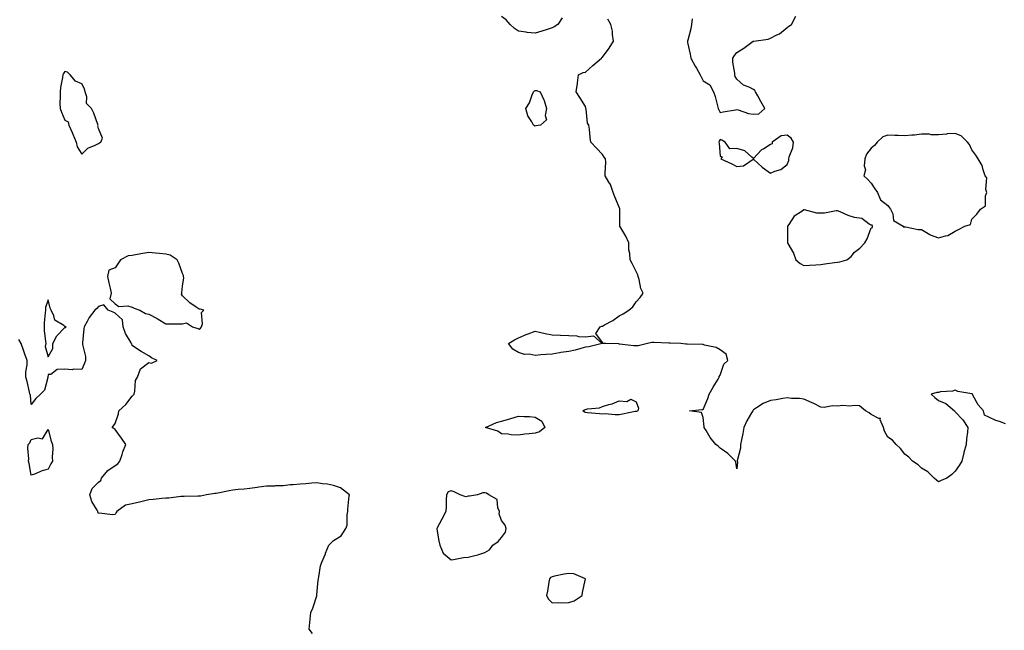
# Model space of a CAD drawing. Units: inches. Extents: x 1005443 to 1008083, y 7218698 to 7221338.
# Drawn here: x 1006071 to 1006657, y 7219721 to 7220085 of the extents above; entities that cross this region are included whole.
import ezdxf

# ---------------------------------------------------------------- set-up
doc = ezdxf.new("R2010")
doc.units = ezdxf.units.IN
doc.header["$MEASUREMENT"] = 0
doc.layers.add('Contour_10057218', color=7, linetype='Continuous', true_color=0xde0015)

msp = doc.modelspace()

# ---------------------------------------------------------------- linework, layer by layer
at = {"layer": 'Contour_10057218'}
for points in [[(1006394, 7220085.96, 3087), (1006391.52, 7220081.92, 3087), (1006389.4, 7220080.57, 3087), (1006388.05, 7220079.97, 3087), (1006385.16, 7220079.03, 3087), (1006381.99, 7220077.97, 3087), (1006378.05, 7220076.78, 3087), (1006373.3, 7220077.17, 3087), (1006372.63, 7220077.35, 3087), (1006368.05, 7220077.88, 3087), (1006365.75, 7220079.62, 3087), (1006363.18, 7220081.92, 3087), (1006360.78, 7220084.65, 3087), (1006358.05, 7220086.69, 3087)], [(1006658.05, 7219844.21, 3087), (1006654.43, 7219845.53, 3087), (1006652.27, 7219846.14, 3087), (1006648.05, 7219848.15, 3087), (1006645.45, 7219849.32, 3087), (1006644.92, 7219851.92, 3087), (1006641.65, 7219855.53, 3087), (1006638.65, 7219861.31, 3087), (1006638.29, 7219861.92, 3087), (1006638.1, 7219861.96, 3087), (1006638.05, 7219861.96, 3087), (1006637.98, 7219862, 3087), (1006629.57, 7219863.44, 3087), (1006628.05, 7219864.28, 3087), (1006626.42, 7219863.54, 3087), (1006619.4, 7219863.27, 3087), (1006618.05, 7219862.94, 3087), (1006617.14, 7219862.84, 3087), (1006613.85, 7219861.92, 3087), (1006615.95, 7219859.83, 3087), (1006618.05, 7219858.09, 3087), (1006622.52, 7219856.39, 3087), (1006627.7, 7219851.92, 3087), (1006627.84, 7219851.71, 3087), (1006628.05, 7219851.3, 3087), (1006632.67, 7219846.55, 3087), (1006635.58, 7219841.92, 3087), (1006635.42, 7219839.28, 3087), (1006634.75, 7219835.22, 3087), (1006634.62, 7219831.92, 3087), (1006633.19, 7219827.06, 3087), (1006633.11, 7219826.86, 3087), (1006631.96, 7219821.92, 3087), (1006630.5, 7219819.46, 3087), (1006628.05, 7219816, 3087), (1006626.01, 7219813.97, 3087), (1006623.12, 7219811.92, 3087), (1006619.62, 7219810.36, 3087), (1006618.05, 7219809.67, 3087), (1006616.85, 7219810.71, 3087), (1006615.5, 7219811.92, 3087), (1006611.7, 7219815.57, 3087), (1006608.05, 7219817.8, 3087), (1006605.97, 7219819.85, 3087), (1006602.7, 7219821.92, 3087), (1006600.53, 7219824.4, 3087), (1006598.05, 7219826.12, 3087), (1006595.59, 7219829.46, 3087), (1006592.88, 7219831.92, 3087), (1006590.64, 7219834.52, 3087), (1006588.05, 7219836.28, 3087), (1006585.93, 7219839.79, 3087), (1006585.45, 7219841.92, 3087), (1006583.39, 7219846.59, 3087), (1006583.52, 7219847.39, 3087), (1006582.65, 7219847.33, 3087), (1006578.05, 7219849.67, 3087), (1006576.84, 7219850.71, 3087), (1006574.7, 7219851.92, 3087), (1006571.02, 7219854.89, 3087), (1006568.05, 7219855.01, 3087), (1006565.31, 7219854.65, 3087), (1006561.17, 7219855.05, 3087), (1006558.05, 7219854.79, 3087), (1006555.02, 7219854.95, 3087), (1006550.11, 7219853.99, 3087), (1006548.05, 7219854.17, 3087), (1006543.53, 7219856.45, 3087), (1006542.91, 7219856.78, 3087), (1006538.05, 7219858.8, 3087), (1006535.38, 7219859.26, 3087), (1006530.66, 7219859.32, 3087), (1006528.05, 7219859.65, 3087), (1006525.41, 7219859.28, 3087), (1006521.5, 7219858.46, 3087), (1006518.05, 7219858.05, 3087), (1006513.67, 7219856.3, 3087), (1006509.77, 7219853.64, 3087), (1006508.05, 7219852.6, 3087), (1006507.69, 7219852.27, 3087), (1006507.51, 7219851.92, 3087), (1006506.84, 7219850.71, 3087), (1006503.93, 7219846.04, 3087), (1006502.27, 7219841.92, 3087), (1006501.61, 7219838.35, 3087), (1006500.8, 7219834.67, 3087), (1006500.27, 7219831.92, 3087), (1006500.21, 7219829.75, 3087), (1006498.35, 7219822.23, 3087), (1006498.34, 7219821.92, 3087), (1006498.41, 7219821.57, 3087), (1006498.05, 7219817.47, 3087), (1006497.48, 7219821.35, 3087), (1006497.31, 7219821.92, 3087), (1006492.7, 7219826.57, 3087), (1006488.05, 7219829.71, 3087), (1006486.94, 7219830.81, 3087), (1006485.58, 7219831.92, 3087), (1006482.26, 7219836.14, 3087), (1006479.83, 7219840.14, 3087), (1006478.68, 7219841.92, 3087), (1006478.57, 7219842.45, 3087), (1006478.05, 7219848.03, 3087), (1006477.1, 7219850.98, 3087), (1006469.82, 7219851.92, 3087), (1006477.17, 7219852.8, 3087), (1006478.05, 7219852.66, 3087), (1006480.76, 7219859.21, 3087), (1006481.63, 7219861.92, 3087), (1006484.04, 7219865.94, 3087), (1006486.94, 7219870.81, 3087), (1006487.6, 7219871.92, 3087), (1006487.63, 7219872.35, 3087), (1006488.05, 7219873.23, 3087), (1006490.34, 7219879.63, 3087), (1006492.79, 7219881.92, 3087), (1006491.74, 7219885.61, 3087), (1006488.05, 7219888.25, 3087), (1006485.76, 7219889.62, 3087), (1006478.85, 7219891.12, 3087), (1006478.05, 7219891.41, 3087), (1006477.62, 7219891.49, 3087), (1006468.42, 7219891.55, 3087), (1006468.05, 7219891.61, 3087), (1006467.77, 7219891.65, 3087), (1006464.72, 7219891.92, 3087), (1006458.42, 7219892.29, 3087), (1006458.05, 7219892.25, 3087), (1006457.67, 7219892.29, 3087), (1006448.72, 7219892.58, 3087), (1006448.05, 7219892.68, 3087), (1006447.42, 7219892.55, 3087), (1006444.91, 7219891.92, 3087), (1006439.36, 7219890.61, 3087), (1006438.05, 7219890.57, 3087), (1006436.77, 7219890.65, 3087), (1006428.27, 7219891.71, 3087), (1006428.05, 7219891.71, 3087), (1006427.85, 7219891.72, 3087), (1006419.87, 7219891.92, 3087), (1006418.17, 7219892.04, 3087), (1006418.05, 7219892.62, 3087), (1006414.04, 7219897.9, 3087), (1006416.63, 7219901.92, 3087), (1006417.71, 7219902.27, 3087), (1006418.05, 7219902.41, 3087), (1006419.2, 7219903.07, 3087), (1006424.21, 7219905.77, 3087), (1006428.05, 7219908.5, 3087), (1006430.37, 7219909.6, 3087), (1006433.81, 7219911.92, 3087), (1006436.11, 7219913.87, 3087), (1006438.05, 7219916.88, 3087), (1006440.6, 7219919.36, 3087), (1006442.31, 7219921.92, 3087), (1006440.97, 7219924.83, 3087), (1006439.89, 7219930.08, 3087), (1006439.29, 7219931.92, 3087), (1006439.03, 7219932.9, 3087), (1006438.05, 7219934.87, 3087), (1006435.78, 7219939.65, 3087), (1006434.48, 7219941.92, 3087), (1006434.4, 7219945.57, 3087), (1006433.83, 7219947.7, 3087), (1006433.76, 7219951.92, 3087), (1006431.96, 7219955.83, 3087), (1006429.01, 7219960.96, 3087), (1006428.49, 7219961.92, 3087), (1006428.47, 7219962.35, 3087), (1006428.45, 7219971.51, 3087), (1006428.44, 7219971.92, 3087), (1006428.38, 7219972.25, 3087), (1006428.05, 7219973.17, 3087), (1006425.5, 7219979.38, 3087), (1006424.48, 7219981.92, 3087), (1006422.83, 7219986.71, 3087), (1006421.95, 7219988.01, 3087), (1006419.75, 7219991.92, 3087), (1006419.6, 7219993.48, 3087), (1006420, 7219999.97, 3087), (1006419.86, 7220001.92, 3087), (1006419.1, 7220002.97, 3087), (1006418.05, 7220004.54, 3087), (1006414.43, 7220008.31, 3087), (1006411.23, 7220011.92, 3087), (1006410.76, 7220014.62, 3087), (1006410.4, 7220019.58, 3087), (1006410.04, 7220021.92, 3087), (1006409.26, 7220023.13, 3087), (1006408.37, 7220031.59, 3087), (1006408.27, 7220031.92, 3087), (1006408.21, 7220032.08, 3087), (1006408.05, 7220033.09, 3087), (1006404.51, 7220038.38, 3087), (1006402.36, 7220041.92, 3087), (1006403.26, 7220046.71, 3087), (1006403.25, 7220047.12, 3087), (1006403.87, 7220051.92, 3087), (1006406.64, 7220053.33, 3087), (1006408.05, 7220053.62, 3087), (1006412.41, 7220057.56, 3087), (1006417.46, 7220061.92, 3087), (1006417.67, 7220062.31, 3087), (1006418.05, 7220062.55, 3087), (1006422.06, 7220067.9, 3087), (1006424.61, 7220071.92, 3087), (1006424, 7220075.96, 3087), (1006424.11, 7220077.97, 3087), (1006423.13, 7220081.92, 3087), (1006421.31, 7220085.18, 3087)], [(1006471.49, 7220085.36, 3087), (1006471.07, 7220081.92, 3087), (1006470.6, 7220079.36, 3087), (1006468.84, 7220072.7, 3087), (1006468.67, 7220071.92, 3087), (1006468.76, 7220071.2, 3087), (1006470.37, 7220064.24, 3087), (1006470.63, 7220061.92, 3087), (1006473.33, 7220057.21, 3087), (1006473.96, 7220056.02, 3087), (1006476.16, 7220051.92, 3087), (1006476.87, 7220050.73, 3087), (1006478.05, 7220048.46, 3087), (1006482.08, 7220045.96, 3087), (1006484.27, 7220041.92, 3087), (1006485.17, 7220039.03, 3087), (1006486.52, 7220033.46, 3087), (1006486.95, 7220031.92, 3087), (1006487.25, 7220031.12, 3087), (1006488.05, 7220029.6, 3087), (1006490.01, 7220029.97, 3087), (1006497.35, 7220031.22, 3087), (1006498.05, 7220031.35, 3087), (1006498.76, 7220031.2, 3087), (1006505.03, 7220028.89, 3087), (1006508.05, 7220028.52, 3087), (1006511.14, 7220028.83, 3087), (1006514.71, 7220031.92, 3087), (1006512.27, 7220036.14, 3087), (1006510.58, 7220039.38, 3087), (1006509.22, 7220041.92, 3087), (1006508.74, 7220042.62, 3087), (1006508.05, 7220043.21, 3087), (1006505.41, 7220044.56, 3087), (1006502.03, 7220045.9, 3087), (1006498.05, 7220049.34, 3087), (1006497.02, 7220050.9, 3087), (1006496.93, 7220051.92, 3087), (1006496.97, 7220053.01, 3087), (1006495.66, 7220059.54, 3087), (1006495.73, 7220061.92, 3087), (1006496.59, 7220063.38, 3087), (1006498.05, 7220065.24, 3087), (1006502.16, 7220067.82, 3087), (1006507.77, 7220071.92, 3087), (1006507.96, 7220072, 3087), (1006508.05, 7220072.02, 3087), (1006508.19, 7220072.06, 3087), (1006516.76, 7220073.21, 3087), (1006518.05, 7220073.74, 3087), (1006521.87, 7220075.75, 3087), (1006523.55, 7220076.43, 3087), (1006528.05, 7220080.12, 3087), (1006529.1, 7220080.87, 3087), (1006530.58, 7220081.92, 3087), (1006533.17, 7220086.8, 3087)], [(1006245.4, 7219719.28, 3088), (1006243.49, 7219721.92, 3088), (1006243.96, 7219726, 3088), (1006244.02, 7219727.9, 3088), (1006244.42, 7219731.92, 3088), (1006245.58, 7219734.4, 3088), (1006247.97, 7219741.84, 3088), (1006248, 7219741.92, 3088), (1006248.01, 7219741.96, 3088), (1006248.05, 7219742.37, 3088), (1006248.78, 7219751.18, 3088), (1006248.96, 7219751.92, 3088), (1006249.26, 7219753.13, 3088), (1006250.3, 7219759.67, 3088), (1006251.01, 7219761.92, 3088), (1006253.13, 7219766.84, 3088), (1006253.22, 7219767.1, 3088), (1006255.16, 7219771.92, 3088), (1006256.55, 7219773.42, 3088), (1006258.05, 7219774.79, 3088), (1006262.44, 7219777.53, 3088), (1006265.39, 7219781.92, 3088), (1006266.03, 7219783.95, 3088), (1006266.17, 7219790.03, 3088), (1006266.54, 7219791.92, 3088), (1006266.56, 7219793.42, 3088), (1006267.37, 7219801.24, 3088), (1006267.38, 7219801.92, 3088), (1006262.15, 7219806.02, 3088), (1006258.05, 7219807.47, 3088), (1006254.33, 7219808.19, 3088), (1006251.46, 7219808.5, 3088), (1006248.05, 7219809.09, 3088), (1006244.99, 7219808.85, 3088), (1006241.5, 7219808.46, 3088), (1006238.05, 7219808.25, 3088), (1006234.01, 7219807.88, 3088), (1006232.13, 7219807.84, 3088), (1006228.05, 7219807.37, 3088), (1006223.35, 7219807.21, 3088), (1006222.8, 7219807.17, 3088), (1006218.05, 7219807.02, 3088), (1006213.57, 7219806.41, 3088), (1006212.42, 7219806.3, 3088), (1006208.05, 7219805.71, 3088), (1006204.71, 7219805.26, 3088), (1006201.23, 7219805.1, 3088), (1006198.05, 7219804.73, 3088), (1006195.76, 7219804.22, 3088), (1006189.09, 7219802.96, 3088), (1006188.05, 7219802.74, 3088), (1006187.33, 7219802.64, 3088), (1006182.41, 7219801.92, 3088), (1006178.78, 7219801.2, 3088), (1006178.05, 7219801.14, 3088), (1006177.24, 7219801.1, 3088), (1006168.97, 7219801, 3088), (1006168.05, 7219800.96, 3088), (1006167.02, 7219800.9, 3088), (1006159.96, 7219800.01, 3088), (1006158.05, 7219799.89, 3088), (1006155.84, 7219799.71, 3088), (1006150.82, 7219799.15, 3088), (1006148.05, 7219798.95, 3088), (1006144.1, 7219797.97, 3088), (1006142.42, 7219797.55, 3088), (1006138.05, 7219796.49, 3088), (1006134.12, 7219795.85, 3088), (1006129, 7219791.92, 3088), (1006128.63, 7219791.35, 3088), (1006128.05, 7219790.24, 3088), (1006126.09, 7219789.95, 3088), (1006118.93, 7219791.04, 3088), (1006118.05, 7219790.77, 3088), (1006117.73, 7219791.61, 3088), (1006117.64, 7219791.92, 3088), (1006117.27, 7219792.7, 3088), (1006114.07, 7219797.94, 3088), (1006112.93, 7219801.92, 3088), (1006114.27, 7219805.71, 3088), (1006118.05, 7219809.52, 3088), (1006119.48, 7219810.49, 3088), (1006119.91, 7219811.92, 3088), (1006123.54, 7219816.43, 3088), (1006128.05, 7219819.38, 3088), (1006129.51, 7219820.46, 3088), (1006130.75, 7219821.92, 3088), (1006132.05, 7219825.92, 3088), (1006132.44, 7219827.53, 3088), (1006134.26, 7219831.92, 3088), (1006131.76, 7219835.63, 3088), (1006128.05, 7219840.77, 3088), (1006127.37, 7219841.24, 3088), (1006126.11, 7219841.92, 3088), (1006126.98, 7219842.99, 3088), (1006128.05, 7219844.3, 3088), (1006129.86, 7219850.1, 3088), (1006130.15, 7219851.92, 3088), (1006134.25, 7219855.71, 3088), (1006138.05, 7219860.61, 3088), (1006138.62, 7219861.35, 3088), (1006139.2, 7219861.92, 3088), (1006139.72, 7219863.58, 3088), (1006139.98, 7219869.99, 3088), (1006141.31, 7219871.92, 3088), (1006143.05, 7219876.92, 3088), (1006148.05, 7219880.69, 3088), (1006149.58, 7219880.38, 3088), (1006153.05, 7219881.92, 3088), (1006149.68, 7219883.56, 3088), (1006148.05, 7219884.65, 3088), (1006143.39, 7219887.25, 3088), (1006141.28, 7219888.68, 3088), (1006138.05, 7219890.73, 3088), (1006137.84, 7219891.72, 3088), (1006137.77, 7219891.92, 3088), (1006137.47, 7219892.51, 3088), (1006134.09, 7219897.97, 3088), (1006132.76, 7219901.92, 3088), (1006132.34, 7219906.2, 3088), (1006128.05, 7219910.12, 3088), (1006126.86, 7219910.73, 3088), (1006123.89, 7219911.92, 3088), (1006121.17, 7219915.05, 3088), (1006118.05, 7219913.99, 3088), (1006117.05, 7219912.92, 3088), (1006115.87, 7219911.92, 3088), (1006112.42, 7219907.55, 3088), (1006111.26, 7219905.14, 3088), (1006109.49, 7219901.92, 3088), (1006109.28, 7219900.69, 3088), (1006108.61, 7219892.49, 3088), (1006108.53, 7219891.92, 3088), (1006108.5, 7219891.47, 3088), (1006110.33, 7219884.21, 3088), (1006110.25, 7219881.92, 3088), (1006109.73, 7219880.24, 3088), (1006108.05, 7219876.63, 3088), (1006103.26, 7219876.72, 3088), (1006102.42, 7219876.3, 3088), (1006098.05, 7219876.65, 3088), (1006093.44, 7219876.53, 3088), (1006089.72, 7219873.58, 3088), (1006088.05, 7219873.5, 3088), (1006087.91, 7219872.06, 3088), (1006087.94, 7219871.92, 3088), (1006087.85, 7219871.72, 3088), (1006085.82, 7219864.15, 3088), (1006083.59, 7219861.92, 3088), (1006080.76, 7219859.21, 3088), (1006078.05, 7219855.61, 3088), (1006077.5, 7219861.37, 3088), (1006077.27, 7219861.92, 3088), (1006076.99, 7219862.97, 3088), (1006075.49, 7219869.36, 3088), (1006074.74, 7219871.92, 3088), (1006074.78, 7219875.2, 3088), (1006075.52, 7219879.4, 3088), (1006075.57, 7219881.92, 3088), (1006074.22, 7219885.75, 3088), (1006073.62, 7219887.49, 3088), (1006072.05, 7219891.92, 3088), (1006070.58, 7219894.44, 3088)]]:
    msp.add_polyline3d(points, dxfattribs=at)
for points in [[(1006118.05, 7220011, 3088), (1006118.56, 7220011.41, 3088), (1006119.51, 7220011.92, 3088), (1006120.34, 7220014.21, 3088), (1006118.05, 7220020.06, 3088), (1006117.74, 7220021.61, 3088), (1006117.79, 7220021.92, 3088), (1006117.61, 7220022.37, 3088), (1006115.37, 7220029.24, 3088), (1006113.87, 7220031.92, 3088), (1006110.98, 7220034.85, 3088), (1006111.04, 7220038.93, 3088), (1006110.07, 7220041.92, 3088), (1006109.73, 7220043.6, 3088), (1006108.05, 7220046.69, 3088), (1006104.42, 7220048.29, 3088), (1006101.23, 7220051.92, 3088), (1006099.62, 7220053.5, 3088), (1006098.05, 7220054.03, 3088), (1006097.17, 7220052.8, 3088), (1006096.77, 7220051.92, 3088), (1006096.55, 7220050.42, 3088), (1006095.52, 7220044.46, 3088), (1006095.16, 7220041.92, 3088), (1006095.26, 7220039.13, 3088), (1006095.06, 7220034.91, 3088), (1006095.14, 7220031.92, 3088), (1006095.95, 7220029.83, 3088), (1006098.05, 7220025.06, 3088), (1006100.07, 7220023.95, 3088), (1006100.38, 7220021.92, 3088), (1006102.31, 7220017.66, 3088), (1006102.8, 7220016.67, 3088), (1006104.66, 7220011.92, 3088), (1006105.27, 7220009.15, 3088), (1006108.05, 7220004.77, 3088), (1006111.7, 7220008.27, 3088), (1006116.13, 7220010.01, 3088)], [(1006378.05, 7220021.47, 3087), (1006377.68, 7220021.55, 3087), (1006377.04, 7220021.92, 3087), (1006375.97, 7220024.01, 3087), (1006373.65, 7220027.51, 3087), (1006372.42, 7220031.92, 3087), (1006374.58, 7220035.38, 3087), (1006376.16, 7220040.03, 3087), (1006377, 7220041.92, 3087), (1006377.6, 7220042.37, 3087), (1006378.05, 7220042.66, 3087), (1006378.74, 7220042.6, 3087), (1006381, 7220041.92, 3087), (1006383.26, 7220037.13, 3087), (1006383.32, 7220036.65, 3087), (1006384.76, 7220031.92, 3087), (1006383.94, 7220027.8, 3087), (1006384.77, 7220025.2, 3087), (1006381.27, 7220021.92, 3087), (1006378.47, 7220021.51, 3087)], [(1006528.05, 7219998.5, 3087), (1006528.96, 7220001.02, 3087), (1006529.07, 7220001.92, 3087), (1006529.31, 7220003.17, 3087), (1006531.37, 7220008.6, 3087), (1006531.77, 7220011.92, 3087), (1006530.36, 7220014.22, 3087), (1006528.05, 7220016.14, 3087), (1006524.37, 7220015.61, 3087), (1006519.09, 7220011.92, 3087), (1006519.09, 7220010.87, 3087), (1006518.05, 7220010.49, 3087), (1006514.11, 7220007.97, 3087), (1006512.74, 7220007.23, 3087), (1006508.05, 7220002.12, 3087), (1006507.05, 7220002.92, 3087), (1006502.85, 7220006.72, 3087), (1006498.05, 7220008.05, 3087), (1006493.99, 7220007.86, 3087), (1006491.12, 7220011.92, 3087), (1006489.21, 7220013.09, 3087), (1006488.05, 7220013.5, 3087), (1006487.55, 7220012.43, 3087), (1006487.42, 7220011.92, 3087), (1006487.49, 7220011.37, 3087), (1006488.05, 7220003.48, 3087), (1006489.37, 7220003.23, 3087), (1006488.54, 7220001.92, 3087), (1006495.11, 7219998.99, 3087), (1006498.05, 7219997.43, 3087), (1006502.12, 7219997.84, 3087), (1006507.84, 7220001.71, 3087), (1006508.05, 7220001.78, 3087), (1006513.05, 7219996.92, 3087), (1006518.05, 7219993.35, 3087), (1006520.65, 7219994.52, 3087), (1006524.29, 7219995.69, 3087)], [(1006628.05, 7219958.83, 3087), (1006630.05, 7219959.93, 3087), (1006633.83, 7219961.92, 3087), (1006637.17, 7219962.8, 3087), (1006638.05, 7219966.1, 3087), (1006640.85, 7219969.11, 3087), (1006643.17, 7219971.92, 3087), (1006646.03, 7219973.95, 3087), (1006646.11, 7219979.97, 3087), (1006646.83, 7219981.92, 3087), (1006646.37, 7219983.6, 3087), (1006646.81, 7219990.69, 3087), (1006645.89, 7219991.92, 3087), (1006644.64, 7219995.34, 3087), (1006644.09, 7219997.96, 3087), (1006641.75, 7220001.92, 3087), (1006640.33, 7220004.19, 3087), (1006638.05, 7220007.41, 3087), (1006636.62, 7220010.49, 3087), (1006635.45, 7220011.92, 3087), (1006631.67, 7220015.55, 3087), (1006628.05, 7220017.13, 3087), (1006623.21, 7220016.76, 3087), (1006622.84, 7220016.71, 3087), (1006618.05, 7220016.28, 3087), (1006613.72, 7220016.24, 3087), (1006612.74, 7220016.61, 3087), (1006608.05, 7220016.59, 3087), (1006603.84, 7220016.12, 3087), (1006602.23, 7220016.1, 3087), (1006598.05, 7220015.71, 3087), (1006594.08, 7220015.88, 3087), (1006592.04, 7220015.92, 3087), (1006588.05, 7220016.1, 3087), (1006584.97, 7220014.99, 3087), (1006581.59, 7220011.92, 3087), (1006579.99, 7220009.99, 3087), (1006578.05, 7220008.31, 3087), (1006575.31, 7220004.65, 3087), (1006574.33, 7220001.92, 3087), (1006573.9, 7219997.76, 3087), (1006574.61, 7219995.36, 3087), (1006573.67, 7219991.92, 3087), (1006575.94, 7219989.81, 3087), (1006578.05, 7219987.51, 3087), (1006580.23, 7219984.11, 3087), (1006581.76, 7219981.92, 3087), (1006583.67, 7219977.55, 3087), (1006588.05, 7219974.26, 3087), (1006588.9, 7219972.78, 3087), (1006589.59, 7219971.92, 3087), (1006590.85, 7219969.13, 3087), (1006591.34, 7219965.22, 3087), (1006597.17, 7219961.92, 3087), (1006597.51, 7219961.37, 3087), (1006598.05, 7219961.47, 3087), (1006598.49, 7219961.47, 3087), (1006606.02, 7219959.89, 3087), (1006608.05, 7219959.93, 3087), (1006612.96, 7219956.82, 3087), (1006613.21, 7219956.76, 3087), (1006618.05, 7219954.83, 3087), (1006622.31, 7219956.18, 3087), (1006623.64, 7219956.33, 3087)], [(1006558.05, 7219940.42, 3087), (1006559.3, 7219940.67, 3087), (1006563.49, 7219941.92, 3087), (1006566.1, 7219943.87, 3087), (1006568.05, 7219946.37, 3087), (1006571.25, 7219948.72, 3087), (1006574.18, 7219951.92, 3087), (1006575.66, 7219954.32, 3087), (1006578.05, 7219960.83, 3087), (1006578.83, 7219961.14, 3087), (1006578.87, 7219961.92, 3087), (1006578.59, 7219962.45, 3087), (1006578.05, 7219962.51, 3087), (1006576.89, 7219963.09, 3087), (1006572.56, 7219966.43, 3087), (1006568.05, 7219967.1, 3087), (1006564.35, 7219968.21, 3087), (1006559.5, 7219970.47, 3087), (1006558.05, 7219971.04, 3087), (1006557.17, 7219971.04, 3087), (1006550.32, 7219969.65, 3087), (1006548.05, 7219969.67, 3087), (1006545.74, 7219969.62, 3087), (1006538.4, 7219971.57, 3087), (1006538.05, 7219971.55, 3087), (1006536.78, 7219970.65, 3087), (1006532.1, 7219967.88, 3087), (1006528.99, 7219962.86, 3087), (1006528.3, 7219961.92, 3087), (1006528.29, 7219961.69, 3087), (1006528.27, 7219952.13, 3087), (1006528.26, 7219951.92, 3087), (1006528.47, 7219951.51, 3087), (1006531.87, 7219945.75, 3087), (1006533.14, 7219941.92, 3087), (1006535.71, 7219939.58, 3087), (1006538.05, 7219938.38, 3087), (1006541.39, 7219938.58, 3087), (1006545.03, 7219938.89, 3087), (1006548.05, 7219939.09, 3087), (1006550.51, 7219939.46, 3087), (1006556.29, 7219940.16, 3087)], [(1006178.05, 7219900.59, 3088), (1006178.75, 7219901.22, 3088), (1006179.33, 7219901.92, 3088), (1006179.87, 7219903.74, 3088), (1006179.4, 7219910.57, 3088), (1006180.66, 7219911.92, 3088), (1006178.52, 7219912.39, 3088), (1006178.05, 7219912.49, 3088), (1006176.23, 7219913.74, 3088), (1006172.33, 7219916.2, 3088), (1006168.05, 7219920.47, 3088), (1006167.54, 7219921.41, 3088), (1006167.64, 7219921.92, 3088), (1006167.69, 7219922.27, 3088), (1006168.05, 7219926.12, 3088), (1006168.88, 7219931.08, 3088), (1006168.74, 7219931.92, 3088), (1006168.61, 7219932.47, 3088), (1006168.05, 7219933.64, 3088), (1006165.95, 7219939.81, 3088), (1006164.88, 7219941.92, 3088), (1006160.72, 7219944.58, 3088), (1006158.05, 7219945.18, 3088), (1006154.35, 7219945.61, 3088), (1006151.89, 7219945.75, 3088), (1006148.05, 7219946.28, 3088), (1006144.42, 7219945.55, 3088), (1006141.16, 7219945.03, 3088), (1006138.05, 7219944.44, 3088), (1006135.66, 7219944.3, 3088), (1006131.2, 7219941.92, 3088), (1006130, 7219939.97, 3088), (1006128.05, 7219937.1, 3088), (1006124.25, 7219935.73, 3088), (1006123.43, 7219931.92, 3088), (1006124.25, 7219928.11, 3088), (1006125.01, 7219924.97, 3088), (1006125.68, 7219921.92, 3088), (1006124.72, 7219918.58, 3088), (1006128.05, 7219915.65, 3088), (1006130.09, 7219913.95, 3088), (1006135.55, 7219914.42, 3088), (1006138.05, 7219913.74, 3088), (1006139.2, 7219913.07, 3088), (1006142.64, 7219911.92, 3088), (1006146.02, 7219909.89, 3088), (1006148.05, 7219909.44, 3088), (1006152.96, 7219906.82, 3088), (1006153.49, 7219906.47, 3088), (1006158.05, 7219903.64, 3088), (1006159.89, 7219903.76, 3088), (1006166.31, 7219903.66, 3088), (1006168.05, 7219903.8, 3088), (1006170.42, 7219904.3, 3088), (1006174.11, 7219901.92, 3088), (1006177.17, 7219901.04, 3088)], [(1006088.05, 7219883.99, 3088), (1006090.85, 7219889.13, 3088), (1006090.79, 7219891.92, 3088), (1006093.31, 7219896.65, 3088), (1006098.05, 7219901.57, 3088), (1006098.46, 7219901.51, 3088), (1006098.74, 7219901.92, 3088), (1006098.21, 7219902.08, 3088), (1006098.05, 7219902.1, 3088), (1006097.34, 7219902.64, 3088), (1006091.96, 7219905.83, 3088), (1006091.41, 7219908.56, 3088), (1006089.78, 7219911.92, 3088), (1006089.22, 7219913.09, 3088), (1006088.05, 7219918.09, 3088), (1006086.51, 7219913.46, 3088), (1006086.44, 7219911.92, 3088), (1006086.38, 7219910.24, 3088), (1006085.72, 7219904.26, 3088), (1006085.64, 7219901.92, 3088), (1006085.7, 7219899.56, 3088), (1006086.57, 7219893.4, 3088), (1006086.61, 7219891.92, 3088), (1006086.34, 7219890.2, 3088)], [(1006408.05, 7219889.75, 3087), (1006405.17, 7219889.03, 3087), (1006401.85, 7219888.11, 3087), (1006398.05, 7219887.25, 3087), (1006393.32, 7219886.65, 3087), (1006392.59, 7219886.45, 3087), (1006388.05, 7219885.71, 3087), (1006384.54, 7219885.42, 3087), (1006381.33, 7219885.2, 3087), (1006378.05, 7219884.93, 3087), (1006374.35, 7219885.63, 3087), (1006371.64, 7219885.51, 3087), (1006368.05, 7219886.69, 3087), (1006364.73, 7219888.6, 3087), (1006362.08, 7219891.92, 3087), (1006365.79, 7219894.17, 3087), (1006368.05, 7219895.46, 3087), (1006372.6, 7219897.37, 3087), (1006373.94, 7219897.82, 3087), (1006378.05, 7219899.32, 3087), (1006381.31, 7219898.66, 3087), (1006384.03, 7219897.9, 3087), (1006388.05, 7219897.23, 3087), (1006392.99, 7219896.98, 3087), (1006393.11, 7219896.98, 3087), (1006398.05, 7219896.72, 3087), (1006402.72, 7219896.59, 3087), (1006403.76, 7219896.22, 3087), (1006408.05, 7219895.96, 3087), (1006412.77, 7219896.65, 3087), (1006417.87, 7219891.92, 3087), (1006409.92, 7219890.05, 3087)], [(1006438.05, 7219851.53, 3087), (1006437.59, 7219851.47, 3087), (1006430.09, 7219849.89, 3087), (1006428.05, 7219849.63, 3087), (1006425.6, 7219849.46, 3087), (1006419.77, 7219850.2, 3087), (1006418.05, 7219850.01, 3087), (1006416.36, 7219850.22, 3087), (1006409.16, 7219850.81, 3087), (1006408.05, 7219850.92, 3087), (1006407.3, 7219851.16, 3087), (1006406.4, 7219851.92, 3087), (1006407.42, 7219852.55, 3087), (1006408.05, 7219852.82, 3087), (1006409.26, 7219853.13, 3087), (1006416.24, 7219853.74, 3087), (1006418.05, 7219854.52, 3087), (1006421.84, 7219855.71, 3087), (1006423.78, 7219856.18, 3087), (1006428.05, 7219857.84, 3087), (1006432.51, 7219857.45, 3087), (1006435.01, 7219858.89, 3087), (1006438.05, 7219857.27, 3087), (1006439.59, 7219853.46, 3087), (1006439.14, 7219851.92, 3087), (1006438.35, 7219851.61, 3087)], [(1006378.05, 7219838.72, 3087), (1006374.37, 7219838.23, 3087), (1006371.89, 7219838.07, 3087), (1006368.05, 7219837.47, 3087), (1006363.74, 7219837.62, 3087), (1006361.99, 7219837.97, 3087), (1006358.05, 7219838.17, 3087), (1006355.88, 7219839.75, 3087), (1006348.37, 7219841.92, 3087), (1006355.03, 7219844.95, 3087), (1006358.05, 7219845.71, 3087), (1006362.85, 7219847.12, 3087), (1006363.46, 7219847.33, 3087), (1006368.05, 7219848.78, 3087), (1006371.4, 7219848.56, 3087), (1006374.62, 7219848.5, 3087), (1006378.05, 7219848.25, 3087), (1006381.98, 7219845.85, 3087), (1006383.74, 7219841.92, 3087), (1006380.55, 7219839.42, 3087)], [(1006088.05, 7219817.15, 3088), (1006083.98, 7219815.98, 3088), (1006080.61, 7219814.48, 3088), (1006078.05, 7219813.56, 3088), (1006076.73, 7219820.61, 3088), (1006076.42, 7219821.92, 3088), (1006076.65, 7219823.33, 3088), (1006075.92, 7219829.79, 3088), (1006076.15, 7219831.92, 3088), (1006077.12, 7219832.84, 3088), (1006078.05, 7219834.81, 3088), (1006082.03, 7219835.9, 3088), (1006084.7, 7219835.28, 3088), (1006088.05, 7219840.87, 3088), (1006089.95, 7219833.81, 3088), (1006090.63, 7219831.92, 3088), (1006090.77, 7219829.21, 3088), (1006090.43, 7219824.3, 3088), (1006090.6, 7219821.92, 3088), (1006089.67, 7219820.3, 3088)], [(1006348.05, 7219767.62, 3088), (1006350.8, 7219769.17, 3088), (1006352.76, 7219771.92, 3088), (1006355.93, 7219774.05, 3088), (1006358.05, 7219776.49, 3088), (1006360.34, 7219779.62, 3088), (1006360.71, 7219781.92, 3088), (1006360.07, 7219783.93, 3088), (1006358.05, 7219786.71, 3088), (1006356.65, 7219790.53, 3088), (1006356.82, 7219791.92, 3088), (1006355.84, 7219794.13, 3088), (1006355.34, 7219799.21, 3088), (1006350.48, 7219801.92, 3088), (1006349, 7219802.88, 3088), (1006348.05, 7219803.11, 3088), (1006346.89, 7219803.09, 3088), (1006343.61, 7219801.92, 3088), (1006338.82, 7219801.16, 3088), (1006338.05, 7219801.04, 3088), (1006336.78, 7219800.65, 3088), (1006333.29, 7219801.92, 3088), (1006329.84, 7219803.7, 3088), (1006328.05, 7219804.22, 3088), (1006326.27, 7219803.7, 3088), (1006325.16, 7219801.92, 3088), (1006325.02, 7219798.89, 3088), (1006324.99, 7219794.99, 3088), (1006324.85, 7219791.92, 3088), (1006322.46, 7219787.51, 3088), (1006321.01, 7219784.89, 3088), (1006319.38, 7219781.92, 3088), (1006319.72, 7219780.24, 3088), (1006320.73, 7219774.6, 3088), (1006321.31, 7219771.92, 3088), (1006323.26, 7219767.13, 3088), (1006328.05, 7219763.21, 3088), (1006329.47, 7219763.33, 3088), (1006335.29, 7219764.69, 3088), (1006338.05, 7219764.85, 3088), (1006342.01, 7219765.88, 3088), (1006343.8, 7219766.18, 3088)], [(1006398.05, 7219737.84, 3088), (1006401.16, 7219738.81, 3088), (1006405.96, 7219741.92, 3088), (1006406.26, 7219743.72, 3088), (1006408.05, 7219751.92, 3088), (1006401.06, 7219754.93, 3088), (1006398.05, 7219755.16, 3088), (1006395.24, 7219754.73, 3088), (1006389.6, 7219753.46, 3088), (1006388.05, 7219753.19, 3088), (1006387.22, 7219752.76, 3088), (1006386.49, 7219751.92, 3088), (1006386.14, 7219750.01, 3088), (1006385.38, 7219744.6, 3088), (1006384.83, 7219741.92, 3088), (1006385.87, 7219739.73, 3088), (1006388.05, 7219737.68, 3088), (1006392.08, 7219737.88, 3088), (1006393.81, 7219737.68, 3088)]]:
    msp.add_polyline3d(points, close=True, dxfattribs=at)

doc.saveas('drawing.dxf')
